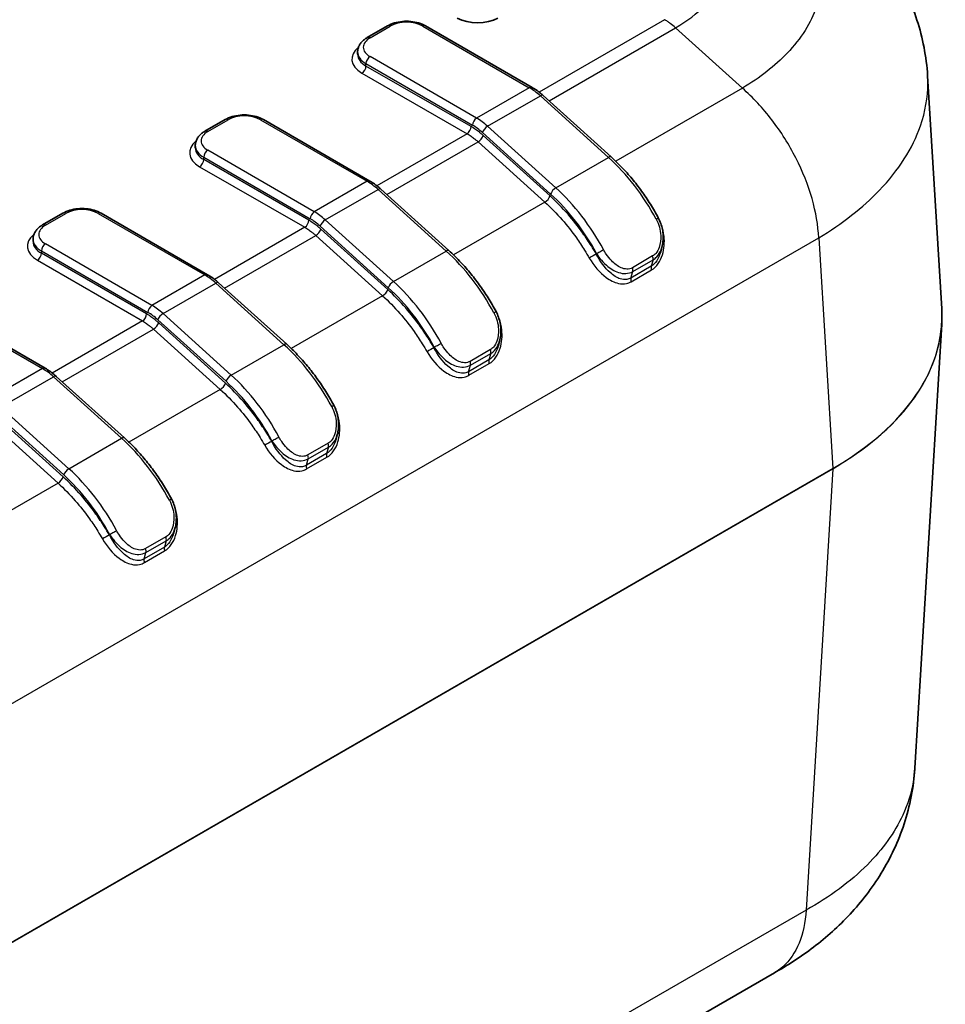
# Model space of a CAD drawing. Units: millimetres. Extents: x 0 to 5253, y 0 to 562.
# Drawn here: x 208 to 240, y 186 to 221 of the extents above; entities that cross this region are included whole.
import ezdxf

# ---------------------------------------------------------------- set-up
doc = ezdxf.new("R2010")
doc.units = ezdxf.units.MM
doc.header["$LTSCALE"] = 1.5
doc.layers.add('Visible (ISO)', color=7, linetype='Continuous', lineweight=35)
doc.layers.add('Visible Narrow (ISO)', color=7, linetype='Continuous', lineweight=25)

msp = doc.modelspace()

# ---------------------------------------------------------------- linework, layer by layer
at = {"layer": 'Visible (ISO)'}
for p, q in [((219.9557, 220.2111), (220.6628, 220.6194)), ((221.9942, 220.6194), (225.707, 218.4758)), ((219.6214, 219.6297), (219.6214, 219.7113)), ((239.9818, 210.7506), (239.4899, 218.883)), ((226.0874, 218.1956), (228.4635, 216.0481)), ((215.0059, 217.3534), (214.2988, 216.9452)), ((216.3373, 217.3534), (220.0502, 215.2098)), ((213.9645, 216.4453), (213.9645, 216.3637)), ((220.4305, 214.9296), (222.8066, 212.7821)), ((208.642, 213.6792), (209.3491, 214.0874)), ((210.6805, 214.0874), (214.3933, 211.9438)), ((208.3077, 213.0977), (208.3077, 213.1794)), ((230.1775, 212.7178), (230.2274, 212.8926)), ((214.7737, 211.6636), (217.1498, 209.5161)), ((205.0236, 210.8214), (208.7365, 208.6778)), ((239.9818, 210.2193), (239.0455, 194.7384)), ((224.5206, 209.4518), (224.5705, 209.6266)), ((209.1168, 208.3976), (211.4929, 206.2501)), ((218.8638, 206.1858), (218.9136, 206.3606)), ((213.2069, 202.9198), (213.2568, 203.0946)), ((234.1539, 187.5996), (153.903, 141.2667))]:
    msp.add_line(p, q, dxfattribs=at)
for centre, major_axis, ratio, start_param, end_param in [((223.8032, 221.3035), (1, 0), 0.5773503, 3.9269908, 5.4977871), ((227.2006, 210.4865), (12.7893, -0.0023), 0.5861979, 6.2478518, 6.3187336)]:
    msp.add_ellipse(centre, major_axis=major_axis, ratio=ratio, start_param=start_param, end_param=end_param, dxfattribs=at)
for points, knots in [([(239.4899, 218.883), (239.4499, 219.5454), (239.3222, 220.2016), (238.9182, 221.4397), (238.6434, 222.0197), (238.0007, 223.0721), (237.6353, 223.5434), (236.8442, 224.3961), (236.418, 224.7774), (235.529, 225.459), (235.066, 225.7595), (234.5927, 226.0253)], [0.65837649, 0.65837649, 0.65837649, 0.65837649, 0.77821266, 0.77821266, 0.89804883, 0.89804883, 1.01788501, 1.01788501, 1.13772118, 1.13772118, 1.25755736, 1.25755736, 1.25755736, 1.25755736]), ([(220.6628, 220.6194), (220.7377, 220.6627), (220.8208, 220.6971), (220.9969, 220.7489), (221.0901, 220.7663), (221.2801, 220.7836), (221.3769, 220.7836), (221.5668, 220.7663), (221.66, 220.7489), (221.8362, 220.6971), (221.9192, 220.6627), (221.9942, 220.6194)], [3.1415927, 3.1415927, 3.1415927, 3.1415927, 3.4557519, 3.4557519, 3.7699112, 3.7699112, 4.0840704, 4.0840704, 4.3982297, 4.3982297, 4.712389, 4.712389, 4.712389, 4.712389]), ([(219.6214, 219.7113), (219.6214, 219.7537), (219.6272, 219.7959), (219.6495, 219.8771), (219.6658, 219.9159), (219.7066, 219.9884), (219.7311, 220.0222), (219.7861, 220.0845), (219.8167, 220.1132), (219.8827, 220.1656), (219.9182, 220.1895), (219.9557, 220.2111)], [2.35619449, 2.35619449, 2.35619449, 2.35619449, 2.51327412, 2.51327412, 2.67035376, 2.67035376, 2.82743339, 2.82743339, 2.98451302, 2.98451302, 3.14159265, 3.14159265, 3.14159265, 3.14159265]), ([(225.707, 218.4758), (225.7331, 218.4607), (225.7592, 218.4448), (225.8109, 218.4116), (225.8367, 218.3943), (225.8878, 218.3582), (225.9133, 218.3395), (225.9637, 218.3006), (225.9888, 218.2805), (226.0384, 218.239), (226.063, 218.2176), (226.0874, 218.1956)], [4.71238898, 4.71238898, 4.71238898, 4.71238898, 4.76749503, 4.76749503, 4.82260107, 4.82260107, 4.87770712, 4.87770712, 4.93281317, 4.93281317, 4.98791921, 4.98791921, 4.98791921, 4.98791921]), ([(215.0059, 217.3534), (215.0809, 217.3967), (215.1639, 217.4311), (215.3401, 217.4829), (215.4333, 217.5003), (215.6233, 217.5176), (215.72, 217.5176), (215.91, 217.5003), (216.0032, 217.4829), (216.1794, 217.4311), (216.2624, 217.3967), (216.3373, 217.3534)], [3.1415927, 3.1415927, 3.1415927, 3.1415927, 3.4557519, 3.4557519, 3.7699112, 3.7699112, 4.0840704, 4.0840704, 4.3982297, 4.3982297, 4.712389, 4.712389, 4.712389, 4.712389]), ([(213.9645, 216.4453), (213.9645, 216.4877), (213.9704, 216.53), (213.9926, 216.6111), (214.009, 216.6499), (214.0498, 216.7224), (214.0742, 216.7562), (214.1293, 216.8186), (214.1599, 216.8472), (214.2259, 216.8997), (214.2614, 216.9235), (214.2988, 216.9452)], [2.35619449, 2.35619449, 2.35619449, 2.35619449, 2.51327412, 2.51327412, 2.67035376, 2.67035376, 2.82743339, 2.82743339, 2.98451302, 2.98451302, 3.14159265, 3.14159265, 3.14159265, 3.14159265]), ([(228.4635, 216.0481), (228.5896, 215.9341), (228.7135, 215.8132), (228.9555, 215.5594), (229.0735, 215.4264), (229.3024, 215.1497), (229.4133, 215.0061), (229.6264, 214.7101), (229.7287, 214.5577), (229.9236, 214.2458), (230.0162, 214.0863), (230.1034, 213.9244)], [4.98791921, 4.98791921, 4.98791921, 4.98791921, 5.10027168, 5.10027168, 5.21262415, 5.21262415, 5.32497662, 5.32497662, 5.43732909, 5.43732909, 5.54968156, 5.54968156, 5.54968156, 5.54968156]), ([(220.0502, 215.2098), (220.0763, 215.1947), (220.1023, 215.1788), (220.1541, 215.1457), (220.1798, 215.1283), (220.231, 215.0923), (220.2564, 215.0735), (220.3069, 215.0347), (220.3319, 215.0145), (220.3816, 214.973), (220.4062, 214.9516), (220.4305, 214.9296)], [4.71238898, 4.71238898, 4.71238898, 4.71238898, 4.76749503, 4.76749503, 4.82260107, 4.82260107, 4.87770712, 4.87770712, 4.93281317, 4.93281317, 4.98791921, 4.98791921, 4.98791921, 4.98791921]), ([(209.3491, 214.0874), (209.424, 214.1307), (209.507, 214.1651), (209.6832, 214.2169), (209.7764, 214.2343), (209.9664, 214.2517), (210.0631, 214.2517), (210.2531, 214.2343), (210.3463, 214.2169), (210.5225, 214.1651), (210.6055, 214.1307), (210.6805, 214.0874)], [3.1415927, 3.1415927, 3.1415927, 3.1415927, 3.4557519, 3.4557519, 3.7699112, 3.7699112, 4.0840704, 4.0840704, 4.3982297, 4.3982297, 4.712389, 4.712389, 4.712389, 4.712389]), ([(208.3077, 213.1794), (208.3077, 213.2217), (208.3135, 213.264), (208.3358, 213.3451), (208.3521, 213.3839), (208.3929, 213.4565), (208.4174, 213.4902), (208.4724, 213.5526), (208.503, 213.5812), (208.569, 213.6337), (208.6045, 213.6575), (208.642, 213.6792)], [2.35619449, 2.35619449, 2.35619449, 2.35619449, 2.51327412, 2.51327412, 2.67035376, 2.67035376, 2.82743339, 2.82743339, 2.98451302, 2.98451302, 3.14159265, 3.14159265, 3.14159265, 3.14159265]), ([(230.1034, 213.9244), (230.1372, 213.8614), (230.1662, 213.7957), (230.214, 213.6613), (230.2327, 213.5929), (230.2602, 213.4541), (230.269, 213.3837), (230.2761, 213.2427), (230.2745, 213.1723), (230.2599, 213.0313), (230.2469, 212.9611), (230.2274, 212.8926)], [0, 0, 0, 0, 0.018341091, 0.018341091, 0.036682182, 0.036682182, 0.055023273, 0.055023273, 0.073364363, 0.073364363, 0.091705454, 0.091705454, 0.091705454, 0.091705454]), ([(222.8066, 212.7821), (222.9328, 212.6681), (223.0567, 212.5472), (223.2986, 212.2934), (223.4167, 212.1604), (223.6456, 211.8837), (223.7564, 211.7401), (223.9696, 211.4441), (224.0719, 211.2917), (224.2668, 210.9798), (224.3594, 210.8204), (224.4465, 210.6584)], [4.98791921, 4.98791921, 4.98791921, 4.98791921, 5.10027168, 5.10027168, 5.21262415, 5.21262415, 5.32497662, 5.32497662, 5.43732909, 5.43732909, 5.54968156, 5.54968156, 5.54968156, 5.54968156]), ([(214.3933, 211.9438), (214.4194, 211.9287), (214.4455, 211.9129), (214.4972, 211.8797), (214.523, 211.8623), (214.5741, 211.8263), (214.5996, 211.8075), (214.65, 211.7687), (214.6751, 211.7486), (214.7247, 211.707), (214.7493, 211.6856), (214.7737, 211.6636)], [4.71238898, 4.71238898, 4.71238898, 4.71238898, 4.76749503, 4.76749503, 4.82260107, 4.82260107, 4.87770712, 4.87770712, 4.93281317, 4.93281317, 4.98791921, 4.98791921, 4.98791921, 4.98791921]), ([(224.4465, 210.6584), (224.4804, 210.5954), (224.5094, 210.5297), (224.5571, 210.3953), (224.5759, 210.3269), (224.6034, 210.1882), (224.6121, 210.1177), (224.6192, 209.9767), (224.6176, 209.9063), (224.603, 209.7653), (224.59, 209.6951), (224.5705, 209.6266)], [0, 0, 0, 0, 0.018341091, 0.018341091, 0.036682182, 0.036682182, 0.055023273, 0.055023273, 0.073364363, 0.073364363, 0.091705454, 0.091705454, 0.091705454, 0.091705454]), ([(217.1498, 209.5161), (217.2759, 209.4021), (217.3998, 209.2813), (217.6418, 209.0274), (217.7598, 208.8944), (217.9887, 208.6178), (218.0996, 208.4742), (218.3127, 208.1781), (218.415, 208.0257), (218.6099, 207.7138), (218.7025, 207.5544), (218.7897, 207.3924)], [4.98791921, 4.98791921, 4.98791921, 4.98791921, 5.10027168, 5.10027168, 5.21262415, 5.21262415, 5.32497662, 5.32497662, 5.43732909, 5.43732909, 5.54968156, 5.54968156, 5.54968156, 5.54968156]), ([(208.7365, 208.6778), (208.7626, 208.6627), (208.7886, 208.6469), (208.8404, 208.6137), (208.8661, 208.5964), (208.9173, 208.5603), (208.9427, 208.5415), (208.9932, 208.5027), (209.0182, 208.4826), (209.0679, 208.4411), (209.0925, 208.4197), (209.1168, 208.3976)], [4.71238898, 4.71238898, 4.71238898, 4.71238898, 4.76749503, 4.76749503, 4.82260107, 4.82260107, 4.87770712, 4.87770712, 4.93281317, 4.93281317, 4.98791921, 4.98791921, 4.98791921, 4.98791921]), ([(218.7897, 207.3924), (218.8235, 207.3294), (218.8525, 207.2637), (218.9003, 207.1293), (218.919, 207.0609), (218.9465, 206.9222), (218.9553, 206.8517), (218.9624, 206.7107), (218.9608, 206.6403), (218.9462, 206.4993), (218.9332, 206.4291), (218.9136, 206.3606)], [0, 0, 0, 0, 0.018341091, 0.018341091, 0.036682182, 0.036682182, 0.055023273, 0.055023273, 0.073364363, 0.073364363, 0.091705454, 0.091705454, 0.091705454, 0.091705454]), ([(211.4929, 206.2501), (211.619, 206.1361), (211.743, 206.0153), (211.9849, 205.7614), (212.103, 205.6284), (212.3319, 205.3518), (212.4427, 205.2082), (212.6559, 204.9121), (212.7582, 204.7597), (212.9531, 204.4478), (213.0456, 204.2884), (213.1328, 204.1264)], [4.98791921, 4.98791921, 4.98791921, 4.98791921, 5.10027168, 5.10027168, 5.21262415, 5.21262415, 5.32497662, 5.32497662, 5.43732909, 5.43732909, 5.54968156, 5.54968156, 5.54968156, 5.54968156]), ([(213.1328, 204.1264), (213.1667, 204.0634), (213.1957, 203.9977), (213.2434, 203.8634), (213.2622, 203.7949), (213.2897, 203.6562), (213.2984, 203.5857), (213.3055, 203.4448), (213.3039, 203.3743), (213.2893, 203.2333), (213.2763, 203.1631), (213.2568, 203.0946)], [0, 0, 0, 0, 0.018341091, 0.018341091, 0.036682182, 0.036682182, 0.055023273, 0.055023273, 0.073364363, 0.073364363, 0.091705454, 0.091705454, 0.091705454, 0.091705454]), ([(239.0455, 194.7384), (239.0053, 194.0737), (238.8763, 193.4136), (238.4704, 192.1733), (238.1948, 191.5937), (237.5522, 190.5438), (237.1862, 190.0721), (236.3907, 189.2164), (235.9626, 188.8346), (235.0708, 188.1529), (234.6076, 187.8532), (234.1334, 187.5878)], [0.65832295, 0.65832295, 0.65832295, 0.65832295, 0.7783307, 0.7783307, 0.89833846, 0.89833846, 1.01834621, 1.01834621, 1.13835396, 1.13835396, 1.25836172, 1.25836172, 1.25836172, 1.25836172])]:
    msp.add_open_spline(points, degree=3, knots=knots, dxfattribs=at)
at = {"layer": 'Visible Narrow (ISO)'}
for p, q in [((230.3224, 220.8367), (225.9492, 218.3118)), ((220.0557, 220.2012), (220.7628, 220.6095)), ((221.8942, 220.6095), (225.607, 218.4659)), ((226.2966, 218.0065), (230.7061, 220.5523)), ((233.035, 218.4474), (230.7061, 220.5523)), ((223.7685, 217.4044), (220.0557, 219.548)), ((219.9143, 219.3031), (223.6271, 217.1595)), ((219.9143, 219.2214), (219.9143, 219.3031)), ((223.5781, 217.1061), (219.9143, 219.2214)), ((219.7728, 218.9765), (223.4367, 216.8612)), ((225.607, 218.4659), (223.7685, 217.4044)), ((233.035, 218.4474), (228.6223, 215.8998)), ((224.1533, 217.1207), (225.9918, 218.1821)), ((225.9918, 218.1821), (228.3678, 216.0346)), ((214.3988, 216.9352), (215.1059, 217.3435)), ((216.2373, 217.3435), (219.9502, 215.1999)), ((226.5294, 214.9732), (224.1533, 217.1207)), ((223.4367, 216.8612), (220.2923, 215.0458)), ((223.9734, 216.9041), (226.3495, 214.7566)), ((226.3302, 214.6891), (224.0013, 216.794)), ((220.6398, 214.7405), (223.8214, 216.5774)), ((223.8214, 216.5774), (226.1503, 214.4726)), ((214.2574, 216.0371), (217.9703, 213.8935)), ((214.2574, 215.9555), (214.2574, 216.0371)), ((218.1117, 214.1384), (214.3988, 216.2821)), ((226.5294, 214.9732), (228.3678, 216.0346)), ((214.116, 215.7105), (217.7798, 213.5952)), ((217.9212, 213.8401), (214.2574, 215.9555)), ((219.9502, 215.1999), (218.1117, 214.1384)), ((218.4964, 213.8547), (220.3349, 214.9162)), ((220.3349, 214.9162), (222.711, 212.7686)), ((226.1503, 214.4726), (222.9655, 212.6338)), ((208.742, 213.6693), (209.4491, 214.0775)), ((210.5805, 214.0775), (214.2933, 211.9339)), ((217.7798, 213.5952), (214.6355, 211.7798)), ((218.3165, 213.6381), (220.6926, 211.4906)), ((220.8725, 211.7072), (218.4964, 213.8547)), ((214.9829, 211.4745), (218.1646, 213.3115)), ((218.1646, 213.3115), (220.4935, 211.2066)), ((220.6734, 211.4231), (218.3445, 213.528)), ((154.8549, 166.5548), (235.6965, 213.2287)), ((212.4548, 210.8724), (208.742, 213.0161)), ((235.6965, 213.2297), (236.1831, 205.1838)), ((208.6006, 212.7711), (212.3134, 210.6275)), ((208.6006, 212.6895), (208.6006, 212.7711)), ((212.2644, 210.5742), (208.6006, 212.6895)), ((220.8725, 211.7072), (222.711, 212.7686)), ((227.9473, 212.6865), (227.9407, 212.6633)), ((229.9071, 212.5955), (229.2, 212.1873)), ((208.4591, 212.4445), (212.123, 210.3292)), ((229.856, 212.2356), (229.1488, 211.8274)), ((229.2134, 212.0538), (229.9205, 212.4621)), ((229.9205, 212.4621), (229.856, 212.2356)), ((214.2933, 211.9339), (212.4548, 210.8724)), ((229.1488, 211.8274), (229.2134, 212.0538)), ((229.16, 211.7), (229.8671, 212.1082)), ((212.8396, 210.5887), (214.6781, 211.6502)), ((214.6781, 211.6502), (217.0541, 209.5026)), ((220.4935, 211.2066), (217.3086, 209.3678)), ((204.9236, 210.8115), (208.6365, 208.6679)), ((215.2157, 208.4412), (212.8396, 210.5887)), ((212.123, 210.3292), (208.9786, 208.5138)), ((212.6597, 210.3721), (215.0358, 208.2246)), ((215.0165, 208.1572), (212.6876, 210.262)), ((209.326, 208.2085), (212.5077, 210.0455)), ((212.5077, 210.0455), (214.8366, 207.9406)), ((215.2157, 208.4412), (217.0541, 209.5026)), ((222.2905, 209.4205), (222.2839, 209.3973)), ((224.2503, 209.3295), (223.5432, 208.9213)), ((223.5566, 208.7879), (224.2637, 209.1961)), ((224.2637, 209.1961), (224.1991, 208.9696)), ((224.1991, 208.9696), (223.492, 208.5614)), ((223.492, 208.5614), (223.5566, 208.7879)), ((223.5032, 208.434), (224.2103, 208.8422)), ((208.6365, 208.6679), (206.798, 207.6065)), ((207.1827, 207.3227), (209.0212, 208.3842)), ((209.0212, 208.3842), (211.3973, 206.2367)), ((214.8366, 207.9406), (211.6518, 206.1018)), ((207.0028, 207.1062), (209.3789, 204.9586)), ((209.5588, 205.1752), (207.1827, 207.3227)), ((206.8509, 206.7795), (209.1798, 204.6746)), ((209.3597, 204.8912), (207.0308, 206.9961)), ((209.5588, 205.1752), (211.3973, 206.2367)), ((216.6336, 206.1545), (216.627, 206.1314)), ((218.5934, 206.0635), (217.8863, 205.6553)), ((218.5422, 205.7036), (217.8351, 205.2954)), ((217.8997, 205.5219), (218.6068, 205.9301)), ((218.6068, 205.9301), (218.5422, 205.7036)), ((217.8351, 205.2954), (217.8997, 205.5219)), ((217.8463, 205.168), (218.5534, 205.5762)), ((236.1831, 205.1838), (154.8548, 158.2289)), ((154.8548, 158.2232), (236.1831, 205.1781)), ((236.1831, 205.1781), (235.2521, 189.7847)), ((209.1798, 204.6746), (205.9949, 202.8358)), ((210.9768, 202.8886), (210.9702, 202.8654)), ((212.9366, 202.7976), (212.2294, 202.3893)), ((212.2429, 202.2559), (212.95, 202.6641)), ((212.95, 202.6641), (212.8854, 202.4377)), ((212.8854, 202.4377), (212.1783, 202.0294)), ((212.1783, 202.0294), (212.2429, 202.2559)), ((212.1894, 201.902), (212.8966, 202.3102)), ((235.2521, 189.7847), (154.8548, 143.3673))]:
    msp.add_line(p, q, dxfattribs=at)
for centre, major_axis, ratio, start_param, end_param in [((220.7628, 220.4462), (-0.1, 0.1732), 0.5773503, 5.4977871, 6.2831853), ((221.3285, 220.2829), (0.8, 0), 0.5773503, 0.7853982, 2.3561945), ((221.8942, 220.4462), (0.1, 0.1732), 0.5773503, 0, 0.7853982), ((220.6214, 219.8746), (-0.8, 0), 0.5773503, 5.4977871, 7.0685835), ((220.0557, 220.0379), (-0.1, 0.1732), 0.5773503, 5.4977871, 6.2831853), ((220.6214, 219.4664), (-1.2, 0), 0.5773503, 5.6557039, 7.0685835), ((220.6214, 219.7113), (-1, 0), 0.5773503, 0, 0.7853982), ((220.6214, 219.6297), (-1, 0), 0.5773503, 0, 0.7853982), ((220.0557, 219.3847), (-0.1, -0.1732), 0.5773503, 3.9269908, 5.4977871), ((219.7728, 219.1398), (0.1, 0.1732), 0.5773503, 3.9269908, 5.4977871), ((225.607, 218.3026), (0.1, 0.1732), 0.5773503, 0, 0.7853982), ((225.607, 216.8329), (1, -1.7321), 0.5773503, 2.0806643, 2.3561945), ((225.9533, 218.0472), (0.1341, 0.1484), 0.3985009, 0, 0.8898965), ((215.1059, 217.1802), (-0.1, 0.1732), 0.5773503, 5.4977871, 6.2831853), ((215.6716, 217.0169), (0.8, 0), 0.5773503, 0.7853982, 2.3561945), ((216.2373, 217.1802), (0.1, 0.1732), 0.5773503, 0, 0.7853982), ((223.7685, 217.2411), (-0.1, -0.1732), 0.5773503, 3.9269908, 5.4977871), ((223.7685, 215.7714), (-1, 1.7321), 0.5773503, 5.2222569, 5.4977871), ((223.4367, 217.0245), (-0.1, -0.1732), 0.5773503, 0.7853982, 2.3561945), ((223.6271, 215.6898), (0.9, -1.5588), 0.5773503, 2.0806643, 2.3561945), ((224.1148, 216.9858), (0.1341, 0.1484), 0.3985009, 0.8898965, 2.4606928), ((214.9645, 216.6086), (-0.8, 0), 0.5773503, 5.4977871, 7.0685835), ((214.3988, 216.7719), (-0.1, 0.1732), 0.5773503, 5.4977871, 6.2831853), ((223.8599, 216.7124), (-0.1341, -0.1484), 0.3985009, 0.8898965, 2.4606928), ((214.9645, 216.2004), (-1.2, 0), 0.5773503, 5.6557039, 7.0685835), ((214.9645, 216.4453), (-1, 0), 0.5773503, 0, 0.7853982), ((214.9645, 216.3637), (-1, 0), 0.5773503, 0, 0.7853982), ((214.3988, 216.1188), (-0.1, -0.1732), 0.5773503, 3.9269908, 5.4977871), ((228.3294, 215.8997), (0.1341, 0.1484), 0.3985009, 0, 0.8898965), ((227.406, 212.6615), (2.5, -4.3301), 0.5773503, 1.5189019, 2.0806643), ((214.116, 215.8738), (0.1, 0.1732), 0.5773503, 3.9269908, 5.4977871), ((219.9502, 215.0366), (0.1, 0.1732), 0.5773503, 0, 0.7853982), ((219.9502, 213.5669), (1, -1.7321), 0.5773503, 2.0806643, 2.3561945), ((226.4909, 214.8382), (-0.1341, -0.1484), 0.3985009, 4.0314892, 5.6022855), ((225.5675, 211.6), (-2.5, 4.3301), 0.5773503, 4.6604946, 5.2222569), ((220.2964, 214.7812), (0.1341, 0.1484), 0.3985009, 0, 0.8898965), ((226.1888, 214.6075), (-0.1341, -0.1484), 0.3985009, 0.8898965, 2.4606928), ((225.4261, 211.5184), (2.4, -4.1569), 0.5773503, 1.5189019, 2.0806643), ((209.4491, 213.9142), (-0.1, 0.1732), 0.5773503, 5.4977871, 6.2831853), ((210.0148, 213.7509), (0.8, 0), 0.5773503, 0.7853982, 2.3561945), ((210.5805, 213.9142), (0.1, 0.1732), 0.5773503, 0, 0.7853982), ((218.1117, 213.9751), (-0.1, -0.1732), 0.5773503, 3.9269908, 5.4977871), ((218.1117, 212.5054), (-1, 1.7321), 0.5773503, 5.2222569, 5.4977871), ((209.3077, 213.3427), (-0.8, 0), 0.5773503, 5.4977871, 7.0685835), ((208.742, 213.506), (-0.1, 0.1732), 0.5773503, 5.4977871, 6.2831853), ((217.7798, 213.7585), (-0.1, -0.1732), 0.5773503, 0.7853982, 2.3561945), ((217.9703, 212.4238), (0.9, -1.5588), 0.5773503, 2.0806643, 2.3561945), ((218.458, 213.7198), (0.1341, 0.1484), 0.3985009, 0.8898965, 2.4606928), ((229.9272, 213.8296), (0.1761, 0.0948), 0.0423526, 5.3285039, 6.2831853), ((209.3077, 212.9344), (-1.2, 0), 0.5773503, 5.6557039, 7.0685835), ((218.203, 213.4464), (-0.1341, -0.1484), 0.3985009, 0.8898965, 2.4606928), ((209.3077, 213.1794), (-1, 0), 0.5773503, 0, 0.7853982), ((209.3077, 213.0977), (-1, 0), 0.5773503, 0, 0.7853982), ((208.742, 212.8528), (-0.1, -0.1732), 0.5773503, 3.9269908, 5.4977871), ((208.4591, 212.6078), (0.1, 0.1732), 0.5773503, 3.9269908, 5.4977871), ((222.6725, 212.6337), (0.1341, 0.1484), 0.3985009, 0, 0.8898965), ((221.7491, 209.3955), (2.5, -4.3301), 0.5773503, 1.5189019, 2.0806643), ((227.7993, 212.5817), (-0.1734, -0.0996), 0.0034103, 3.7570765, 5.3278728), ((228.0888, 212.7682), (0.1761, 0.0948), 0.0423526, 3.7577075, 5.3285039), ((229.7844, 212.5851), (-0.1, 0.1732), 0.5773503, 3.6514606, 4.4477759), ((229.992, 212.1126), (0.1, -0.1732), 0.5773503, 3.6514606, 4.4148852), ((214.2933, 211.7706), (0.1, 0.1732), 0.5773503, 0, 0.7853982), ((214.2933, 210.3009), (1, -1.7321), 0.5773503, 2.0806643, 2.3561945), ((229.0773, 212.1768), (-0.1, 0.1732), 0.5773503, 3.6514606, 4.4477759), ((214.6396, 211.5152), (0.1341, 0.1484), 0.3985009, 0, 0.8898965), ((220.834, 211.5723), (-0.1341, -0.1484), 0.3985009, 4.0314892, 5.6022855), ((219.9106, 208.334), (-2.5, 4.3301), 0.5773503, 4.6604946, 5.2222569), ((229.2849, 211.7044), (0.1, -0.1732), 0.5773503, 3.6514606, 4.4148852), ((220.532, 211.3415), (-0.1341, -0.1484), 0.3985009, 0.8898965, 2.4606928), ((219.7692, 208.2524), (2.4, -4.1569), 0.5773503, 1.5189019, 2.0806643), ((212.4548, 210.7091), (-0.1, -0.1732), 0.5773503, 3.9269908, 5.4977871), ((212.4548, 209.2395), (-1, 1.7321), 0.5773503, 5.2222569, 5.4977871), ((212.123, 210.4925), (-0.1, -0.1732), 0.5773503, 0.7853982, 2.3561945), ((212.3134, 209.1578), (0.9, -1.5588), 0.5773503, 2.0806643, 2.3561945), ((212.8011, 210.4538), (0.1341, 0.1484), 0.3985009, 0.8898965, 2.4606928), ((224.2704, 210.5636), (0.1761, 0.0948), 0.0423526, 5.3285039, 6.2831853), ((226.9741, 210.4849), (13.0156, 0.006), 0.5766582, 5.4981288, 6.3177821), ((212.5462, 210.1804), (-0.1341, -0.1484), 0.3985009, 0.8898965, 2.4606928), ((226.9741, 210.4849), (13.0156, -0.006), 0.5766582, 5.4986635, 6.2485885), ((217.0157, 209.3677), (0.1341, 0.1484), 0.3985009, 0, 0.8898965), ((216.0923, 206.1295), (2.5, -4.3301), 0.5773503, 1.5189019, 2.0806643), ((222.4319, 209.5022), (0.1761, 0.0948), 0.0423526, 3.7577075, 5.3285039), ((222.1425, 209.3157), (-0.1734, -0.0996), 0.0034103, 3.7570765, 5.3278728), ((224.1276, 209.3191), (-0.1, 0.1732), 0.5773503, 3.6514606, 4.4477759), ((223.4205, 208.9108), (-0.1, 0.1732), 0.5773503, 3.6514606, 4.4477759), ((224.3352, 208.8466), (0.1, -0.1732), 0.5773503, 3.6514606, 4.4148852), ((208.6365, 208.5046), (0.1, 0.1732), 0.5773503, 0, 0.7853982), ((208.6365, 207.0349), (1, -1.7321), 0.5773503, 2.0806643, 2.3561945), ((215.1772, 208.3063), (-0.1341, -0.1484), 0.3985009, 4.0314892, 5.6022855), ((214.2538, 205.068), (-2.5, 4.3301), 0.5773503, 4.6604946, 5.2222569), ((223.6281, 208.4384), (0.1, -0.1732), 0.5773503, 3.6514606, 4.4148852), ((208.9827, 208.2493), (0.1341, 0.1484), 0.3985009, 0, 0.8898965), ((214.8751, 208.0755), (-0.1341, -0.1484), 0.3985009, 0.8898965, 2.4606928), ((214.1124, 204.9864), (2.4, -4.1569), 0.5773503, 1.5189019, 2.0806643), ((218.6135, 207.2976), (0.1761, 0.0948), 0.0423526, 5.3285039, 6.2831853), ((211.3588, 206.1017), (0.1341, 0.1484), 0.3985009, 0, 0.8898965), ((210.4354, 202.8635), (2.5, -4.3301), 0.5773503, 1.5189019, 2.0806643), ((216.4856, 206.0497), (-0.1734, -0.0996), 0.0034103, 3.7570765, 5.3278728), ((216.775, 206.2362), (0.1761, 0.0948), 0.0423526, 3.7577075, 5.3285039), ((218.4707, 206.0531), (-0.1, 0.1732), 0.5773503, 3.6514606, 4.4477759), ((218.6783, 205.5807), (0.1, -0.1732), 0.5773503, 3.6514606, 4.4148852), ((217.7636, 205.6449), (-0.1, 0.1732), 0.5773503, 3.6514606, 4.4477759), ((209.5203, 205.0403), (-0.1341, -0.1484), 0.3985009, 4.0314892, 5.6022855), ((208.5969, 201.802), (-2.5, 4.3301), 0.5773503, 4.6604946, 5.2222569), ((217.9712, 205.1724), (0.1, -0.1732), 0.5773503, 3.6514606, 4.4148852), ((236.1125, 205.2217), (-0.05, 0.0866), 0.5773503, 3.8920842, 3.9618974), ((209.2182, 204.8095), (-0.1341, -0.1484), 0.3985009, 0.8898965, 2.4606928), ((208.4555, 201.7204), (2.4, -4.1569), 0.5773503, 1.5189019, 2.0806643), ((212.9567, 204.0316), (0.1761, 0.0948), 0.0423526, 5.3285039, 6.2831853), ((211.1182, 202.9702), (0.1761, 0.0948), 0.0423526, 3.7577075, 5.3285039), ((210.8287, 202.7837), (-0.1734, -0.0996), 0.0034103, 3.7570765, 5.3278728), ((212.8139, 202.7871), (-0.1, 0.1732), 0.5773503, 3.6514606, 4.4477759), ((212.1068, 202.3789), (-0.1, 0.1732), 0.5773503, 3.6514606, 4.4477759), ((213.0215, 202.3147), (0.1, -0.1732), 0.5773503, 3.6514606, 4.4148852), ((212.3144, 201.9064), (0.1, -0.1732), 0.5773503, 3.6514606, 4.4148852)]:
    msp.add_ellipse(centre, major_axis=major_axis, ratio=ratio, start_param=start_param, end_param=end_param, dxfattribs=at)
for points, knots in [([(233.0348, 226.19), (233.6536, 225.8404), (234.1915, 225.4351), (235.0002, 224.6018), (235.2948, 224.18), (235.6199, 223.4625), (235.707, 223.1802), (235.7852, 222.7195), (235.8002, 222.5424), (235.8004, 222.0072), (235.7397, 221.6467), (235.4257, 220.7268), (235.0825, 220.1813), (234.1734, 219.2248), (233.6449, 218.8119), (233.0348, 218.4477)], [-1.2613881, -1.2613881, -1.2613881, -1.2613881, -1.0374917, -1.0374917, -0.8356696, -0.8356696, -0.7095308, -0.7095308, -0.630694, -0.630694, -0.4730205, -0.4730205, -0.2207429, -0.2207429, 0, 0, 0, 0]), ([(230.7061, 220.5523), (231.1092, 220.7885), (231.4577, 221.0582), (231.736, 221.3507), (231.9868, 221.6144), (232.1781, 221.893), (232.3081, 222.1828), (232.3894, 222.3639), (232.4464, 222.5493), (232.478, 222.7357), (232.4977, 222.8522), (232.5075, 222.9691), (232.5074, 223.0855), (232.5074, 223.3183), (232.4682, 223.5503), (232.3896, 223.7797), (232.264, 224.1467), (232.0391, 224.5), (231.7247, 224.8257), (231.4496, 225.1106), (231.1035, 225.3754), (230.7061, 225.6057)], [-0.8824193, -0.8824193, -0.8824193, -0.8824193, -0.72578988, -0.72578988, -0.72578988, -0.58460279, -0.58460279, -0.58460279, -0.49636086, -0.49636086, -0.49636086, -0.44120965, -0.44120965, -0.44120965, -0.33090724, -0.33090724, -0.33090724, -0.15442338, -0.15442338, -0.15442338, 0, 0, 0, 0]), ([(230.7061, 220.5523), (230.6438, 220.6089), (230.5803, 220.6612), (230.484, 220.7325), (230.4518, 220.7551), (230.4033, 220.7871), (230.3872, 220.7975), (230.3629, 220.8125), (230.3548, 220.8175), (230.3392, 220.8268), (230.3317, 220.8313), (230.3236, 220.836), (230.323, 220.8363), (230.3224, 220.8367)], [0, 0, 0, 0, 0.02756399, 0.02756399, 0.041341969, 0.041341969, 0.048230676, 0.048230676, 0.05167529, 0.05167529, 0.054862916, 0.054862916, 0.055118708, 0.055118708, 0.055118708, 0.055118708]), ([(235.6965, 213.2297), (236.5165, 213.7228), (237.2306, 214.28), (238.4879, 215.5902), (238.9707, 216.3487), (239.4125, 217.627), (239.498, 218.1278), (239.4978, 218.7097), (239.4952, 218.7964), (239.49, 218.8829)], [0.00649177, 0.00649177, 0.00649177, 0.00649177, 0.22074291, 0.22074291, 0.47302053, 0.47302053, 0.63069404, 0.63069404, 0.65837649, 0.65837649, 0.65837649, 0.65837649]), ([(235.6965, 213.2297), (235.676, 213.6611), (235.5966, 214.124), (235.4619, 214.5956), (235.327, 215.0676), (235.1368, 215.5481), (234.9002, 216.0135), (234.6635, 216.4789), (234.3805, 216.9289), (234.0645, 217.3414), (233.7486, 217.754), (233.3999, 218.1288), (233.035, 218.4474)], [0.00018729, 0.00018729, 0.00018729, 0.00018729, 0.25002025, 0.25002025, 0.25002025, 0.5000405, 0.5000405, 0.5000405, 0.75006075, 0.75006075, 0.75006075, 1.00008099, 1.00008099, 1.00008099, 1.00008099]), ([(224.0013, 216.794), (223.9841, 216.8095), (223.9669, 216.8248), (223.9218, 216.8636), (223.8938, 216.8868), (223.8208, 216.9448), (223.7755, 216.9784), (223.6795, 217.0447), (223.6288, 217.0769), (223.5781, 217.1061)], [-0.060568727, -0.060568727, -0.060568727, -0.060568727, -0.052997636, -0.052997636, -0.04088389, -0.04088389, -0.021501898, -0.021501898, 0, 0, 0, 0]), ([(223.4367, 216.8612), (223.4827, 216.8346), (223.5289, 216.8053), (223.6162, 216.745), (223.6573, 216.7145), (223.7237, 216.6617), (223.7491, 216.6407), (223.7901, 216.6054), (223.8058, 216.5916), (223.8214, 216.5774)], [0, 0, 0, 0, 0.021501898, 0.021501898, 0.04088389, 0.04088389, 0.052997636, 0.052997636, 0.060568727, 0.060568727, 0.060568727, 0.060568727]), ([(227.9407, 212.6633), (227.8854, 212.7597), (227.8282, 212.8552), (227.675, 213.1006), (227.5762, 213.2487), (227.3097, 213.6233), (227.1369, 213.8428), (226.7552, 214.2805), (226.5449, 214.4951), (226.3302, 214.6891)], [-0.26656811, -0.26656811, -0.26656811, -0.26656811, -0.23324709, -0.23324709, -0.17993347, -0.17993347, -0.09463168, -0.09463168, 0, 0, 0, 0]), ([(226.1503, 214.4726), (226.3567, 214.286), (226.559, 214.0796), (226.926, 213.6588), (227.0922, 213.4477), (227.3484, 213.0875), (227.4433, 212.9451), (227.5907, 212.7091), (227.6457, 212.6173), (227.6989, 212.5247)], [0, 0, 0, 0, 0.09463168, 0.09463168, 0.17993347, 0.17993347, 0.23324709, 0.23324709, 0.26656811, 0.26656811, 0.26656811, 0.26656811]), ([(217.7798, 213.5952), (217.8259, 213.5686), (217.872, 213.5393), (217.9593, 213.4791), (218.0005, 213.4485), (218.0669, 213.3958), (218.0923, 213.3747), (218.1333, 213.3394), (218.149, 213.3256), (218.1646, 213.3115)], [0, 0, 0, 0, 0.021501898, 0.021501898, 0.04088389, 0.04088389, 0.052997636, 0.052997636, 0.060568727, 0.060568727, 0.060568727, 0.060568727]), ([(218.3445, 213.528), (218.3273, 213.5436), (218.31, 213.5588), (218.2649, 213.5976), (218.237, 213.6208), (218.1639, 213.6788), (218.1187, 213.7124), (218.0227, 213.7787), (217.9719, 213.8109), (217.9212, 213.8401)], [-0.060568727, -0.060568727, -0.060568727, -0.060568727, -0.052997636, -0.052997636, -0.04088389, -0.04088389, -0.021501898, -0.021501898, 0, 0, 0, 0]), ([(229.8671, 212.1082), (230.0446, 212.2107), (230.177, 212.4152), (230.3099, 212.8453), (230.3275, 213.0667), (230.2897, 213.4183), (230.2589, 213.5523), (230.1988, 213.7148), (230.185, 213.7483), (230.1702, 213.7813)], [0, 0, 0, 0, 0.07529888, 0.07529888, 0.14317393, 0.14317393, 0.18559583, 0.18559583, 0.19680229, 0.19680229, 0.19680229, 0.19680229]), ([(230.0323, 213.8783), (230.1261, 213.7039), (230.1796, 213.5058), (230.1956, 213.1669), (230.1785, 213.0228), (230.1047, 212.8156), (230.065, 212.7427), (229.9822, 212.6483), (229.9459, 212.6179), (229.9071, 212.5955)], [0, 0, 0, 0, 0.05709628, 0.05709628, 0.09925596, 0.09925596, 0.12560576, 0.12560576, 0.14207438, 0.14207438, 0.14207438, 0.14207438]), ([(229.1488, 211.8274), (229.1048, 211.8019), (229.0581, 211.7851), (228.934, 211.7639), (228.8556, 211.773), (228.6565, 211.838), (228.5383, 211.9169), (228.24, 212.1844), (228.069, 212.4134), (227.9407, 212.6633)], [-0.21221382, -0.21221382, -0.21221382, -0.21221382, -0.18976786, -0.18976786, -0.15385432, -0.15385432, -0.09639266, -0.09639266, 0, 0, 0, 0]), ([(227.9473, 212.6865), (227.9839, 212.6268), (228.0241, 212.5689), (228.1363, 212.4255), (228.2122, 212.3449), (228.4227, 212.1602), (228.5658, 212.0698), (228.8849, 211.9658), (229.0649, 211.9681), (229.2134, 212.0538)], [-0.14198199, -0.14198199, -0.14198199, -0.14198199, -0.12423424, -0.12423424, -0.09583784, -0.09583784, -0.05040361, -0.05040361, 0, 0, 0, 0]), ([(229.2, 212.1873), (229.0812, 212.1187), (228.9382, 212.1274), (228.6851, 212.2386), (228.5718, 212.3274), (228.4047, 212.5024), (228.3444, 212.5777), (228.2551, 212.7097), (228.223, 212.7626), (228.1938, 212.8168)], [0, 0, 0, 0, 0.05040361, 0.05040361, 0.09583784, 0.09583784, 0.12423424, 0.12423424, 0.14198199, 0.14198199, 0.14198199, 0.14198199]), ([(230.1775, 212.7178), (230.1769, 212.7157), (230.1763, 212.7137), (230.1157, 212.5049), (230.0039, 212.321), (229.856, 212.2356)], [-0.076035805, -0.076035805, -0.076035805, -0.076035805, -0.075298882, -0.075298882, 0, 0, 0, 0]), ([(229.9205, 212.4621), (229.969, 212.4901), (230.0143, 212.5267), (230.1171, 212.6382), (230.1662, 212.7222), (230.2109, 212.8391), (230.2197, 212.8657), (230.2274, 212.8927)], [-0.142074383, -0.142074383, -0.142074383, -0.142074383, -0.125605758, -0.125605758, -0.099255957, -0.099255957, -0.091705454, -0.091705454, -0.091705454, -0.091705454]), ([(227.6989, 212.5247), (227.8527, 212.2567), (228.0597, 212.0183), (228.4215, 211.7501), (228.5651, 211.674), (228.8065, 211.6194), (228.9013, 211.6157), (229.051, 211.6479), (229.1071, 211.6694), (229.16, 211.7)], [0, 0, 0, 0, 0.09639266, 0.09639266, 0.15385432, 0.15385432, 0.18976786, 0.18976786, 0.21221382, 0.21221382, 0.21221382, 0.21221382]), ([(220.4935, 211.2066), (220.6999, 211.02), (220.9021, 210.8136), (221.2691, 210.3928), (221.4353, 210.1818), (221.6915, 209.8215), (221.7865, 209.6791), (221.9339, 209.4431), (221.9889, 209.3513), (222.042, 209.2587)], [0, 0, 0, 0, 0.09463168, 0.09463168, 0.17993347, 0.17993347, 0.23324709, 0.23324709, 0.26656811, 0.26656811, 0.26656811, 0.26656811]), ([(222.2839, 209.3973), (222.2286, 209.4937), (222.1714, 209.5892), (222.0181, 209.8346), (221.9193, 209.9827), (221.6529, 210.3573), (221.48, 210.5768), (221.0983, 211.0145), (220.888, 211.2292), (220.6734, 211.4231)], [-0.26656811, -0.26656811, -0.26656811, -0.26656811, -0.23324709, -0.23324709, -0.17993347, -0.17993347, -0.09463168, -0.09463168, 0, 0, 0, 0]), ([(212.6876, 210.262), (212.6704, 210.2776), (212.6532, 210.2928), (212.6081, 210.3316), (212.5801, 210.3548), (212.5071, 210.4128), (212.4618, 210.4464), (212.3658, 210.5127), (212.3151, 210.5449), (212.2644, 210.5742)], [-0.060568727, -0.060568727, -0.060568727, -0.060568727, -0.052997636, -0.052997636, -0.04088389, -0.04088389, -0.021501898, -0.021501898, 0, 0, 0, 0]), ([(224.2103, 208.8422), (224.3877, 208.9447), (224.5201, 209.1492), (224.6531, 209.5793), (224.6707, 209.8007), (224.6329, 210.1524), (224.6021, 210.2863), (224.5419, 210.4488), (224.5282, 210.4823), (224.5133, 210.5153)], [0, 0, 0, 0, 0.07529888, 0.07529888, 0.14317393, 0.14317393, 0.18559583, 0.18559583, 0.19680229, 0.19680229, 0.19680229, 0.19680229]), ([(224.3754, 210.6123), (224.4693, 210.4379), (224.5228, 210.2398), (224.5388, 209.9009), (224.5217, 209.7569), (224.4478, 209.5497), (224.4081, 209.4768), (224.3254, 209.3823), (224.2891, 209.3519), (224.2503, 209.3295)], [0, 0, 0, 0, 0.05709628, 0.05709628, 0.09925596, 0.09925596, 0.12560576, 0.12560576, 0.14207438, 0.14207438, 0.14207438, 0.14207438]), ([(212.123, 210.3292), (212.169, 210.3026), (212.2152, 210.2734), (212.3025, 210.2131), (212.3436, 210.1825), (212.41, 210.1298), (212.4354, 210.1087), (212.4764, 210.0734), (212.4921, 210.0596), (212.5077, 210.0455)], [0, 0, 0, 0, 0.021501898, 0.021501898, 0.04088389, 0.04088389, 0.052997636, 0.052997636, 0.060568727, 0.060568727, 0.060568727, 0.060568727]), ([(223.5432, 208.9213), (223.4244, 208.8527), (223.2813, 208.8614), (223.0283, 208.9727), (222.9149, 209.0614), (222.7479, 209.2364), (222.6875, 209.3117), (222.5982, 209.4437), (222.5661, 209.4966), (222.537, 209.5508)], [0, 0, 0, 0, 0.05040361, 0.05040361, 0.09583784, 0.09583784, 0.12423424, 0.12423424, 0.14198199, 0.14198199, 0.14198199, 0.14198199]), ([(224.2637, 209.1961), (224.3122, 209.2241), (224.3574, 209.2608), (224.4603, 209.3722), (224.5093, 209.4562), (224.554, 209.5732), (224.5629, 209.5997), (224.5706, 209.6267)], [-0.142074383, -0.142074383, -0.142074383, -0.142074383, -0.125605758, -0.125605758, -0.099255957, -0.099255957, -0.091705454, -0.091705454, -0.091705454, -0.091705454]), ([(222.042, 209.2587), (222.1959, 208.9908), (222.4028, 208.7524), (222.7646, 208.4841), (222.9082, 208.408), (223.1496, 208.3534), (223.2444, 208.3497), (223.3941, 208.3819), (223.4503, 208.4034), (223.5032, 208.434)], [0, 0, 0, 0, 0.09639266, 0.09639266, 0.15385432, 0.15385432, 0.18976786, 0.18976786, 0.21221382, 0.21221382, 0.21221382, 0.21221382]), ([(223.492, 208.5614), (223.4479, 208.5359), (223.4013, 208.5191), (223.2771, 208.4979), (223.1988, 208.5071), (222.9996, 208.572), (222.8814, 208.6509), (222.5832, 208.9184), (222.4121, 209.1474), (222.2839, 209.3973)], [-0.21221382, -0.21221382, -0.21221382, -0.21221382, -0.18976786, -0.18976786, -0.15385432, -0.15385432, -0.09639266, -0.09639266, 0, 0, 0, 0]), ([(222.2905, 209.4205), (222.327, 209.3608), (222.3672, 209.3029), (222.4794, 209.1595), (222.5554, 209.0789), (222.7659, 208.8943), (222.9089, 208.8038), (223.228, 208.6999), (223.4081, 208.7021), (223.5566, 208.7879)], [-0.14198199, -0.14198199, -0.14198199, -0.14198199, -0.12423424, -0.12423424, -0.09583784, -0.09583784, -0.05040361, -0.05040361, 0, 0, 0, 0]), ([(224.5206, 209.4518), (224.5201, 209.4498), (224.5195, 209.4477), (224.4589, 209.2389), (224.347, 209.055), (224.1991, 208.9696)], [-0.076035805, -0.076035805, -0.076035805, -0.076035805, -0.075298882, -0.075298882, 0, 0, 0, 0]), ([(216.627, 206.1314), (216.5717, 206.2277), (216.5145, 206.3232), (216.3612, 206.5686), (216.2625, 206.7167), (215.996, 207.0913), (215.8232, 207.3108), (215.4415, 207.7485), (215.2312, 207.9632), (215.0165, 208.1572)], [-0.26656811, -0.26656811, -0.26656811, -0.26656811, -0.23324709, -0.23324709, -0.17993347, -0.17993347, -0.09463168, -0.09463168, 0, 0, 0, 0]), ([(214.8366, 207.9406), (215.043, 207.7541), (215.2452, 207.5477), (215.6122, 207.1268), (215.7784, 206.9158), (216.0346, 206.5556), (216.1296, 206.4131), (216.277, 206.1771), (216.332, 206.0853), (216.3852, 205.9927)], [0, 0, 0, 0, 0.09463168, 0.09463168, 0.17993347, 0.17993347, 0.23324709, 0.23324709, 0.26656811, 0.26656811, 0.26656811, 0.26656811]), ([(218.5534, 205.5762), (218.7309, 205.6787), (218.8632, 205.8832), (218.9962, 206.3133), (219.0138, 206.5347), (218.976, 206.8864), (218.9452, 207.0204), (218.8851, 207.1828), (218.8713, 207.2163), (218.8565, 207.2493)], [0, 0, 0, 0, 0.07529888, 0.07529888, 0.14317393, 0.14317393, 0.18559583, 0.18559583, 0.19680229, 0.19680229, 0.19680229, 0.19680229]), ([(218.7186, 207.3463), (218.8124, 207.1719), (218.8659, 206.9738), (218.8819, 206.6349), (218.8648, 206.4909), (218.791, 206.2837), (218.7513, 206.2108), (218.6685, 206.1163), (218.6322, 206.0859), (218.5934, 206.0635)], [0, 0, 0, 0, 0.05709628, 0.05709628, 0.09925596, 0.09925596, 0.12560576, 0.12560576, 0.14207438, 0.14207438, 0.14207438, 0.14207438]), ([(217.8351, 205.2954), (217.791, 205.2699), (217.7444, 205.2532), (217.6203, 205.232), (217.5419, 205.2411), (217.3428, 205.306), (217.2246, 205.3849), (216.9263, 205.6524), (216.7553, 205.8814), (216.627, 206.1314)], [-0.21221382, -0.21221382, -0.21221382, -0.21221382, -0.18976786, -0.18976786, -0.15385432, -0.15385432, -0.09639266, -0.09639266, 0, 0, 0, 0]), ([(216.6336, 206.1545), (216.6702, 206.0948), (216.7104, 206.0369), (216.8226, 205.8935), (216.8985, 205.8129), (217.109, 205.6283), (217.2521, 205.5378), (217.5711, 205.4339), (217.7512, 205.4361), (217.8997, 205.5219)], [-0.14198199, -0.14198199, -0.14198199, -0.14198199, -0.12423424, -0.12423424, -0.09583784, -0.09583784, -0.05040361, -0.05040361, 0, 0, 0, 0]), ([(217.8863, 205.6553), (217.7675, 205.5867), (217.6245, 205.5954), (217.3714, 205.7067), (217.2581, 205.7954), (217.091, 205.9704), (217.0307, 206.0457), (216.9414, 206.1777), (216.9093, 206.2306), (216.8801, 206.2849)], [0, 0, 0, 0, 0.05040361, 0.05040361, 0.09583784, 0.09583784, 0.12423424, 0.12423424, 0.14198199, 0.14198199, 0.14198199, 0.14198199]), ([(218.8638, 206.1858), (218.8632, 206.1838), (218.8626, 206.1817), (218.802, 205.9729), (218.6901, 205.789), (218.5422, 205.7036)], [-0.076035805, -0.076035805, -0.076035805, -0.076035805, -0.075298882, -0.075298882, 0, 0, 0, 0]), ([(218.6068, 205.9301), (218.6553, 205.9581), (218.7006, 205.9948), (218.8034, 206.1062), (218.8524, 206.1903), (218.8972, 206.3072), (218.906, 206.3337), (218.9137, 206.3607)], [-0.142074383, -0.142074383, -0.142074383, -0.142074383, -0.125605758, -0.125605758, -0.099255957, -0.099255957, -0.091705454, -0.091705454, -0.091705454, -0.091705454]), ([(216.3852, 205.9927), (216.539, 205.7248), (216.7459, 205.4864), (217.1078, 205.2181), (217.2514, 205.142), (217.4928, 205.0875), (217.5876, 205.0837), (217.7373, 205.1159), (217.7934, 205.1374), (217.8463, 205.168)], [0, 0, 0, 0, 0.09639266, 0.09639266, 0.15385432, 0.15385432, 0.18976786, 0.18976786, 0.21221382, 0.21221382, 0.21221382, 0.21221382]), ([(209.1798, 204.6746), (209.3862, 204.4881), (209.5884, 204.2817), (209.9554, 203.8608), (210.1216, 203.6498), (210.3778, 203.2896), (210.4728, 203.1471), (210.6201, 202.9112), (210.6752, 202.8193), (210.7283, 202.7267)], [0, 0, 0, 0, 0.09463168, 0.09463168, 0.17993347, 0.17993347, 0.23324709, 0.23324709, 0.26656811, 0.26656811, 0.26656811, 0.26656811]), ([(210.9702, 202.8654), (210.9149, 202.9617), (210.8577, 203.0572), (210.7044, 203.3026), (210.6056, 203.4507), (210.3392, 203.8254), (210.1663, 204.0449), (209.7846, 204.4825), (209.5743, 204.6972), (209.3597, 204.8912)], [-0.26656811, -0.26656811, -0.26656811, -0.26656811, -0.23324709, -0.23324709, -0.17993347, -0.17993347, -0.09463168, -0.09463168, 0, 0, 0, 0]), ([(212.8966, 202.3102), (213.074, 202.4127), (213.2064, 202.6172), (213.3394, 203.0473), (213.357, 203.2688), (213.3192, 203.6204), (213.2884, 203.7544), (213.2282, 203.9169), (213.2145, 203.9504), (213.1996, 203.9833)], [0, 0, 0, 0, 0.07529888, 0.07529888, 0.14317393, 0.14317393, 0.18559583, 0.18559583, 0.19680229, 0.19680229, 0.19680229, 0.19680229]), ([(213.0617, 204.0803), (213.1556, 203.9059), (213.2091, 203.7078), (213.2251, 203.3689), (213.208, 203.2249), (213.1341, 203.0177), (213.0944, 202.9448), (213.0117, 202.8504), (212.9754, 202.82), (212.9366, 202.7976)], [0, 0, 0, 0, 0.05709628, 0.05709628, 0.09925596, 0.09925596, 0.12560576, 0.12560576, 0.14207438, 0.14207438, 0.14207438, 0.14207438]), ([(212.2294, 202.3893), (212.1106, 202.3207), (211.9676, 202.3294), (211.7146, 202.4407), (211.6012, 202.5294), (211.4342, 202.7045), (211.3738, 202.7797), (211.2845, 202.9117), (211.2524, 202.9647), (211.2232, 203.0189)], [0, 0, 0, 0, 0.05040361, 0.05040361, 0.09583784, 0.09583784, 0.12423424, 0.12423424, 0.14198199, 0.14198199, 0.14198199, 0.14198199]), ([(212.95, 202.6641), (212.9985, 202.6921), (213.0437, 202.7288), (213.1466, 202.8402), (213.1956, 202.9243), (213.2403, 203.0412), (213.2491, 203.0678), (213.2569, 203.0948)], [-0.142074383, -0.142074383, -0.142074383, -0.142074383, -0.125605758, -0.125605758, -0.099255957, -0.099255957, -0.091705454, -0.091705454, -0.091705454, -0.091705454]), ([(210.7283, 202.7267), (210.8822, 202.4588), (211.0891, 202.2204), (211.4509, 201.9521), (211.5945, 201.8761), (211.8359, 201.8215), (211.9307, 201.8178), (212.0804, 201.8499), (212.1365, 201.8714), (212.1894, 201.902)], [0, 0, 0, 0, 0.09639266, 0.09639266, 0.15385432, 0.15385432, 0.18976786, 0.18976786, 0.21221382, 0.21221382, 0.21221382, 0.21221382]), ([(212.1783, 202.0294), (212.1342, 202.004), (212.0876, 201.9872), (211.9634, 201.966), (211.8851, 201.9751), (211.6859, 202.04), (211.5677, 202.119), (211.2695, 202.3864), (211.0984, 202.6154), (210.9702, 202.8654)], [-0.21221382, -0.21221382, -0.21221382, -0.21221382, -0.18976786, -0.18976786, -0.15385432, -0.15385432, -0.09639266, -0.09639266, 0, 0, 0, 0]), ([(210.9768, 202.8886), (211.0133, 202.8288), (211.0535, 202.7709), (211.1657, 202.6276), (211.2417, 202.5469), (211.4522, 202.3623), (211.5952, 202.2718), (211.9143, 202.1679), (212.0944, 202.1701), (212.2429, 202.2559)], [-0.14198199, -0.14198199, -0.14198199, -0.14198199, -0.12423424, -0.12423424, -0.09583784, -0.09583784, -0.05040361, -0.05040361, 0, 0, 0, 0]), ([(213.2069, 202.9198), (213.2064, 202.9178), (213.2058, 202.9158), (213.1452, 202.707), (213.0333, 202.5231), (212.8854, 202.4377)], [-0.076035805, -0.076035805, -0.076035805, -0.076035805, -0.075298882, -0.075298882, 0, 0, 0, 0]), ([(239.0455, 194.7384), (239.0358, 194.5789), (239.0173, 194.4193), (238.9219, 193.8666), (238.7991, 193.4757), (238.3423, 192.4865), (237.93, 191.9079), (236.8104, 190.7815), (236.084, 190.2456), (235.252, 189.7837)], [0.65832295, 0.65832295, 0.65832295, 0.65832295, 0.70928324, 0.70928324, 0.83537804, 0.83537804, 1.03712972, 1.03712972, 1.25445699, 1.25445699, 1.25445699, 1.25445699]), ([(235.252, 189.7837), (235.2289, 189.3569), (235.1468, 188.9666), (235.0099, 188.6319), (234.8729, 188.2971), (234.6812, 188.0181), (234.444, 187.8085), (234.3535, 187.7285), (234.2564, 187.6586), (234.1534, 187.5993)], [0, 0, 0, 0, 0.25000527, 0.25000527, 0.25000527, 0.50001053, 0.50001053, 0.50001053, 0.59540635, 0.59540635, 0.59540635, 0.59540635])]:
    msp.add_open_spline(points, degree=3, knots=knots, dxfattribs=at)
for points in [[(234.0109, 217.4124), (234.0107, 217.4123), (234.0106, 217.4121), (234.0104, 217.4119)], [(235.1845, 215.3945), (235.1848, 215.3948), (235.1852, 215.3951), (235.1855, 215.3954)]]:
    msp.add_open_spline(points, degree=3, dxfattribs=at)

doc.saveas('drawing.dxf')
